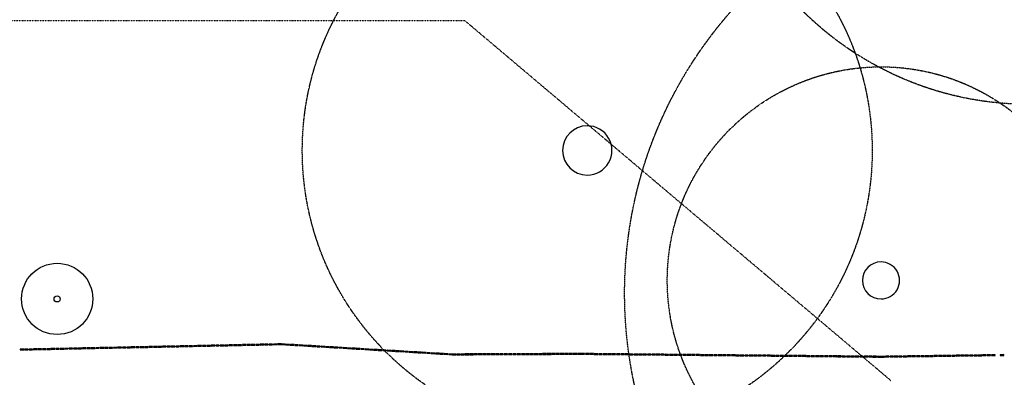
# Model space of a CAD drawing. Extents: x -129611 to 268830, y -106050 to 106889.
# Drawn here: x 117222 to 144866, y 33638 to 43683 of the extents above; entities that cross this region are included whole.
import ezdxf

# ---------------------------------------------------------------- set-up
doc = ezdxf.new("R2010")
doc.units = 0
doc.linetypes.add('X-2559-S$0$EDG-1DOT-2', pattern=[5, 2, -1.4, 0.2, -1.4])
doc.linetypes.add('X-2559-S$0$EDG-DASH-1', pattern=[2.25, 1.5, -0.75])
for name, color, linetype in [('X-2559-S$0$A-DETL', 11, 'CONTINUOUS'), ('X-2559-S$0$A-GLAZ-CWMG', 11, 'CONTINUOUS'), ('X-2559-S$0$C-PROP-LINE', 133, 'X-2559-S$0$EDG-1DOT-2'), ('X-XREF', 7, 'CONTINUOUS')]:
    doc.layers.add(name, color=color, linetype=linetype)

# ---------------------------------------------------------------- blocks, each defined once
blk = doc.blocks.new('X-2559-S')
at = {"layer": 'X-2559-S$0$A-DETL', "color": 31, "linetype": 'X-2559-S$0$EDG-DASH-1'}
for centre, radius in [((-22374, 70683), 9000), ((-38243, 67859), 8000), ((-28879, 57924), 12000), ((-32875, 60611), 6000)]:
    blk.add_circle(centre, radius, dxfattribs=at)
at = {"layer": 'X-2559-S$0$A-DETL'}
for radius in [1000, 86.4]:
    blk.add_circle((-53243, 71585), radius, dxfattribs=at)
for centre, radius, start, end in [((-38243, 67859), 693, 60.396, 240.396), ((-38243, 67859), 693, 240.396, 60.396), ((-32875, 60611), 520, 60.396, 240.396), ((-32875, 60611), 520, 240.396, 60.396)]:
    blk.add_arc(centre, radius, start, end, dxfattribs=at)
at = {"layer": 'X-2559-S$0$A-GLAZ-CWMG', "extrusion": (0, 0, -1)}
for p, q in [((-54846, 70869), (-54855, 70851)), ((-54855, 70851), (-54767, 70804)), ((-54758, 70821), (-54846, 70869)), ((-54767, 70804), (-54758, 70821)), ((-54736, 70809), (-54745, 70792)), ((-54745, 70792), (-54657, 70744)), ((-54648, 70762), (-54736, 70809)), ((-54657, 70744), (-54648, 70762)), ((-54626, 70750), (-54636, 70732)), ((-54636, 70732), (-54548, 70685)), ((-54538, 70702), (-54626, 70750)), ((-54548, 70685), (-54538, 70702)), ((-54516, 70691), (-54526, 70673)), ((-54526, 70673), (-54438, 70625)), ((-54428, 70643), (-54516, 70691)), ((-54438, 70625), (-54428, 70643)), ((-54407, 70631), (-54416, 70614)), ((-54416, 70614), (-54328, 70566)), ((-54319, 70584), (-54407, 70631)), ((-54328, 70566), (-54319, 70584)), ((-54297, 70572), (-54306, 70554)), ((-54306, 70554), (-54218, 70507)), ((-54209, 70524), (-54297, 70572)), ((-54218, 70507), (-54209, 70524)), ((-54187, 70512), (-54196, 70495)), ((-54196, 70495), (-54109, 70447)), ((-54099, 70465), (-54187, 70512)), ((-54109, 70447), (-54099, 70465)), ((-54077, 70453), (-54087, 70435)), ((-54087, 70435), (-53999, 70388)), ((-53989, 70405), (-54077, 70453)), ((-53999, 70388), (-53989, 70405)), ((-53967, 70394), (-53977, 70376)), ((-53977, 70376), (-53889, 70328)), ((-53879, 70346), (-53967, 70394)), ((-53889, 70328), (-53879, 70346)), ((-53858, 70334), (-53867, 70317)), ((-53867, 70317), (-53779, 70269)), ((-53770, 70287), (-53858, 70334)), ((-53779, 70269), (-53770, 70287)), ((-53748, 70275), (-53757, 70257)), ((-53757, 70257), (-53669, 70210)), ((-53660, 70227), (-53748, 70275)), ((-53669, 70210), (-53660, 70227)), ((-53638, 70215), (-53648, 70198)), ((-53648, 70198), (-53560, 70150)), ((-53550, 70168), (-53638, 70215)), ((-53560, 70150), (-53550, 70168)), ((-53528, 70156), (-53538, 70138)), ((-53538, 70138), (-53450, 70091)), ((-53440, 70108), (-53528, 70156)), ((-53450, 70091), (-53440, 70108)), ((-53418, 70097), (-53428, 70079)), ((-53428, 70079), (-53340, 70031)), ((-53330, 70049), (-53418, 70097)), ((-53340, 70031), (-53330, 70049)), ((-53309, 70037), (-53318, 70020)), ((-53318, 70020), (-53230, 69972)), ((-53221, 69990), (-53309, 70037)), ((-53230, 69972), (-53221, 69990)), ((-53199, 69978), (-53208, 69960)), ((-53208, 69960), (-53120, 69913)), ((-53111, 69930), (-53199, 69978)), ((-53120, 69913), (-53111, 69930)), ((-53089, 69918), (-53099, 69901)), ((-53099, 69901), (-53011, 69853)), ((-53001, 69871), (-53089, 69918)), ((-53011, 69853), (-53001, 69871)), ((-52979, 69859), (-52989, 69841)), ((-52989, 69841), (-52901, 69794)), ((-52891, 69811), (-52979, 69859)), ((-52901, 69794), (-52891, 69811)), ((-52869, 69800), (-52879, 69782)), ((-52879, 69782), (-52791, 69734)), ((-52782, 69752), (-52869, 69800)), ((-52791, 69734), (-52782, 69752)), ((-52760, 69740), (-52769, 69723)), ((-52769, 69723), (-52681, 69675)), ((-52672, 69693), (-52760, 69740)), ((-52681, 69675), (-52672, 69693)), ((-52650, 69681), (-52659, 69663)), ((-52562, 69633), (-52650, 69681)), ((-52659, 69663), (-52571, 69616)), ((-52571, 69616), (-52562, 69633)), ((-52540, 69621), (-52550, 69604)), ((-52550, 69604), (-52462, 69556)), ((-52452, 69574), (-52540, 69621)), ((-52462, 69556), (-52452, 69574)), ((-52430, 69562), (-52440, 69544)), ((-52440, 69544), (-52352, 69497)), ((-52342, 69514), (-52430, 69562)), ((-52352, 69497), (-52342, 69514)), ((-52321, 69503), (-52330, 69485)), ((-52330, 69485), (-52242, 69437)), ((-52233, 69455), (-52321, 69503)), ((-52242, 69437), (-52233, 69455)), ((-52211, 69443), (-52220, 69426)), ((-52220, 69426), (-52132, 69378)), ((-52123, 69396), (-52211, 69443)), ((-52132, 69378), (-52123, 69396)), ((-52101, 69384), (-52110, 69366)), ((-52110, 69366), (-52023, 69319)), ((-52013, 69336), (-52101, 69384)), ((-52023, 69319), (-52013, 69336)), ((-51991, 69324), (-52001, 69307)), ((-52001, 69307), (-51913, 69259)), ((-51903, 69277), (-51991, 69324)), ((-51913, 69259), (-51903, 69277)), ((-51881, 69265), (-51891, 69247)), ((-51891, 69247), (-51803, 69200)), ((-51793, 69217), (-51881, 69265)), ((-51803, 69200), (-51793, 69217)), ((-51772, 69206), (-51781, 69188)), ((-51781, 69188), (-51693, 69140)), ((-51684, 69158), (-51772, 69206)), ((-51693, 69140), (-51684, 69158)), ((-51662, 69146), (-51671, 69129)), ((-51671, 69129), (-51583, 69081)), ((-51574, 69099), (-51662, 69146)), ((-51583, 69081), (-51574, 69099)), ((-51552, 69087), (-51562, 69069)), ((-51562, 69069), (-51474, 69022)), ((-51464, 69039), (-51552, 69087)), ((-51474, 69022), (-51464, 69039)), ((-51442, 69027), (-51452, 69010)), ((-51452, 69010), (-51364, 68962)), ((-51354, 68980), (-51442, 69027)), ((-51364, 68962), (-51354, 68980)), ((-51332, 68968), (-51342, 68950)), ((-51342, 68950), (-51254, 68903)), ((-51244, 68920), (-51332, 68968)), ((-51254, 68903), (-51244, 68920)), ((-51223, 68908), (-51232, 68891)), ((-51232, 68891), (-51144, 68843)), ((-51135, 68861), (-51223, 68908)), ((-51144, 68843), (-51135, 68861)), ((-51113, 68849), (-51122, 68831)), ((-51025, 68801), (-51113, 68849)), ((-51122, 68831), (-51034, 68784)), ((-51034, 68784), (-51025, 68801)), ((-51003, 68790), (-51013, 68772)), ((-51013, 68772), (-50925, 68724)), ((-50915, 68742), (-51003, 68790)), ((-50925, 68724), (-50915, 68742)), ((-50893, 68730), (-50903, 68713)), ((-50903, 68713), (-50815, 68665)), ((-50805, 68683), (-50893, 68730)), ((-50815, 68665), (-50805, 68683)), ((-50783, 68671), (-50793, 68653)), ((-50793, 68653), (-50705, 68606)), ((-50696, 68623), (-50783, 68671)), ((-50705, 68606), (-50696, 68623)), ((-50674, 68611), (-50683, 68594)), ((-50683, 68594), (-50595, 68546)), ((-50586, 68564), (-50674, 68611)), ((-50595, 68546), (-50586, 68564)), ((-50564, 68552), (-50573, 68534)), ((-50573, 68534), (-50485, 68487)), ((-50476, 68504), (-50564, 68552)), ((-50485, 68487), (-50476, 68504)), ((-50454, 68493), (-50464, 68475)), ((-50464, 68475), (-50376, 68427)), ((-50366, 68445), (-50454, 68493)), ((-50376, 68427), (-50366, 68445)), ((-50344, 68433), (-50354, 68416)), ((-50354, 68416), (-50266, 68368)), ((-50256, 68386), (-50344, 68433)), ((-50266, 68368), (-50256, 68386)), ((-50235, 68374), (-50244, 68356)), ((-50244, 68356), (-50156, 68309)), ((-50147, 68326), (-50235, 68374)), ((-50156, 68309), (-50147, 68326)), ((-50125, 68314), (-50134, 68297)), ((-50134, 68297), (-50046, 68249)), ((-50037, 68267), (-50125, 68314)), ((-50046, 68249), (-50037, 68267)), ((-50015, 68255), (-50024, 68237)), ((-50024, 68237), (-49937, 68190)), ((-49927, 68207), (-50015, 68255)), ((-49937, 68190), (-49927, 68207)), ((-49905, 68196), (-49915, 68178)), ((-49915, 68178), (-49827, 68130)), ((-49817, 68148), (-49905, 68196)), ((-49827, 68130), (-49817, 68148)), ((-49795, 68136), (-49805, 68119)), ((-49805, 68119), (-49717, 68071)), ((-49707, 68089), (-49795, 68136)), ((-49717, 68071), (-49707, 68089)), ((-49686, 68077), (-49695, 68059)), ((-49695, 68059), (-49607, 68012)), ((-49598, 68029), (-49686, 68077)), ((-49607, 68012), (-49598, 68029)), ((-49576, 68017), (-49585, 68000)), ((-49488, 67970), (-49576, 68017)), ((-49585, 68000), (-49497, 67952)), ((-49497, 67952), (-49488, 67970)), ((-49466, 67958), (-49476, 67940)), ((-49476, 67940), (-49388, 67893)), ((-49378, 67910), (-49466, 67958)), ((-49388, 67893), (-49378, 67910)), ((-49356, 67899), (-49366, 67881)), ((-49366, 67881), (-49278, 67833)), ((-49268, 67851), (-49356, 67899)), ((-49278, 67833), (-49268, 67851)), ((-49246, 67839), (-49256, 67822)), ((-49256, 67822), (-49168, 67774)), ((-49158, 67792), (-49246, 67839)), ((-49168, 67774), (-49158, 67792)), ((-49137, 67780), (-49146, 67762)), ((-49146, 67762), (-49058, 67715)), ((-49049, 67732), (-49137, 67780)), ((-49058, 67715), (-49049, 67732)), ((-49027, 67720), (-49036, 67703)), ((-49036, 67703), (-48948, 67655)), ((-48939, 67673), (-49027, 67720)), ((-48948, 67655), (-48939, 67673)), ((-48917, 67661), (-48927, 67643)), ((-48927, 67643), (-48839, 67596)), ((-48829, 67613), (-48917, 67661)), ((-48839, 67596), (-48829, 67613)), ((-48807, 67602), (-48817, 67584)), ((-48817, 67584), (-48729, 67536)), ((-48719, 67554), (-48807, 67602)), ((-48729, 67536), (-48719, 67554)), ((-48697, 67542), (-48707, 67525)), ((-48707, 67525), (-48619, 67477)), ((-48610, 67495), (-48697, 67542)), ((-48619, 67477), (-48610, 67495)), ((-48588, 67483), (-48597, 67465)), ((-48597, 67465), (-48509, 67418)), ((-48500, 67435), (-48588, 67483)), ((-48509, 67418), (-48500, 67435)), ((-48285, 67308), (-48296, 67291)), ((-48296, 67291), (-48213, 67237)), ((-48202, 67253), (-48285, 67308)), ((-48213, 67237), (-48202, 67253)), ((-48182, 67240), (-48193, 67224)), ((-48193, 67224), (-48109, 67169)), ((-48098, 67186), (-48182, 67240)), ((-48109, 67169), (-48098, 67186)), ((-48078, 67173), (-48089, 67156)), ((-48089, 67156), (-48005, 67102)), ((-47994, 67119), (-48078, 67173)), ((-48005, 67102), (-47994, 67119)), ((-47974, 67106), (-47985, 67089)), ((-47985, 67089), (-47901, 67034)), ((-47890, 67051), (-47974, 67106)), ((-47901, 67034), (-47890, 67051)), ((-47870, 67038), (-47881, 67021)), ((-47881, 67021), (-47797, 66967)), ((-47787, 66984), (-47870, 67038)), ((-47797, 66967), (-47787, 66984)), ((-47767, 66971), (-47778, 66954)), ((-47778, 66954), (-47694, 66899)), ((-47683, 66916), (-47767, 66971)), ((-47694, 66899), (-47683, 66916)), ((-47663, 66903), (-47674, 66887)), ((-47579, 66849), (-47663, 66903)), ((-47674, 66887), (-47590, 66832)), ((-47590, 66832), (-47579, 66849)), ((-47559, 66836), (-47570, 66819)), ((-47570, 66819), (-47486, 66765)), ((-47475, 66781), (-47559, 66836)), ((-47486, 66765), (-47475, 66781)), ((-47455, 66768), (-47466, 66752)), ((-47466, 66752), (-47382, 66697)), ((-47372, 66714), (-47455, 66768)), ((-47382, 66697), (-47372, 66714)), ((-47352, 66701), (-47362, 66684)), ((-47362, 66684), (-47279, 66630)), ((-47268, 66647), (-47352, 66701)), ((-47279, 66630), (-47268, 66647)), ((-47248, 66634), (-47259, 66617)), ((-47164, 66579), (-47248, 66634)), ((-47259, 66617), (-47175, 66562)), ((-47175, 66562), (-47164, 66579)), ((-47144, 66566), (-47155, 66549)), ((-47155, 66549), (-47071, 66495)), ((-47060, 66512), (-47144, 66566)), ((-47071, 66495), (-47060, 66512)), ((-47040, 66499), (-47051, 66482)), ((-47051, 66482), (-46967, 66427)), ((-46956, 66444), (-47040, 66499)), ((-46967, 66427), (-46956, 66444)), ((-46937, 66431), (-46947, 66415)), ((-46947, 66415), (-46864, 66360)), ((-46853, 66377), (-46937, 66431)), ((-46864, 66360), (-46853, 66377)), ((-46833, 66364), (-46844, 66347)), ((-46844, 66347), (-46760, 66293)), ((-46749, 66309), (-46833, 66364)), ((-46760, 66293), (-46749, 66309)), ((-46729, 66296), (-46740, 66280)), ((-46740, 66280), (-46656, 66225)), ((-46645, 66242), (-46729, 66296)), ((-46656, 66225), (-46645, 66242)), ((-46625, 66229), (-46636, 66212)), ((-46636, 66212), (-46552, 66158)), ((-46541, 66175), (-46625, 66229)), ((-46552, 66158), (-46541, 66175)), ((-46521, 66162), (-46532, 66145)), ((-46532, 66145), (-46449, 66090)), ((-46438, 66107), (-46521, 66162)), ((-46449, 66090), (-46438, 66107)), ((-46418, 66094), (-46429, 66077)), ((-46429, 66077), (-46345, 66023)), ((-46334, 66040), (-46418, 66094)), ((-46345, 66023), (-46334, 66040)), ((-46314, 66027), (-46325, 66010)), ((-46325, 66010), (-46241, 65955)), ((-46230, 65972), (-46314, 66027)), ((-46241, 65955), (-46230, 65972)), ((-46210, 65959), (-46221, 65943)), ((-46221, 65943), (-46137, 65888)), ((-46126, 65905), (-46210, 65959)), ((-46137, 65888), (-46126, 65905)), ((-46106, 65892), (-46117, 65875)), ((-46117, 65875), (-46033, 65821)), ((-46023, 65837), (-46106, 65892)), ((-46033, 65821), (-46023, 65837)), ((-46003, 65824), (-46014, 65808)), ((-46014, 65808), (-45930, 65753)), ((-45919, 65770), (-46003, 65824)), ((-45930, 65753), (-45919, 65770)), ((-45899, 65757), (-45910, 65740)), ((-45910, 65740), (-45826, 65686)), ((-45815, 65702), (-45899, 65757)), ((-45826, 65686), (-45815, 65702)), ((-45795, 65690), (-45806, 65673)), ((-45806, 65673), (-45722, 65618)), ((-45711, 65635), (-45795, 65690)), ((-45722, 65618), (-45711, 65635)), ((-45691, 65622), (-45702, 65605)), ((-45702, 65605), (-45618, 65551)), ((-45608, 65568), (-45691, 65622)), ((-45618, 65551), (-45608, 65568)), ((-45588, 65555), (-45598, 65538)), ((-45598, 65538), (-45515, 65483)), ((-45504, 65500), (-45588, 65555)), ((-45515, 65483), (-45504, 65500)), ((-45484, 65487), (-45495, 65470)), ((-45495, 65470), (-45411, 65416)), ((-45400, 65433), (-45484, 65487)), ((-45411, 65416), (-45400, 65433)), ((-45380, 65420), (-45391, 65403)), ((-45391, 65403), (-45307, 65349)), ((-45296, 65365), (-45380, 65420)), ((-45307, 65349), (-45296, 65365)), ((-45276, 65352), (-45287, 65336)), ((-45287, 65336), (-45203, 65281)), ((-45192, 65298), (-45276, 65352)), ((-45203, 65281), (-45192, 65298)), ((-45173, 65285), (-45183, 65268)), ((-45183, 65268), (-45100, 65214)), ((-45089, 65230), (-45173, 65285)), ((-45100, 65214), (-45089, 65230)), ((-45069, 65218), (-45080, 65201)), ((-45080, 65201), (-44996, 65146)), ((-44985, 65163), (-45069, 65218)), ((-44996, 65146), (-44985, 65163)), ((-44965, 65150), (-44976, 65133)), ((-44976, 65133), (-44892, 65079)), ((-44881, 65096), (-44965, 65150)), ((-44892, 65079), (-44881, 65096)), ((-44861, 65083), (-44872, 65066)), ((-44872, 65066), (-44788, 65011)), ((-44777, 65028), (-44861, 65083)), ((-44788, 65011), (-44777, 65028)), ((-44757, 65015), (-44768, 64998)), ((-44768, 64998), (-44685, 64944)), ((-44674, 64961), (-44757, 65015)), ((-44685, 64944), (-44674, 64961)), ((-44654, 64948), (-44665, 64931)), ((-44665, 64931), (-44581, 64877)), ((-44570, 64893), (-44654, 64948)), ((-44581, 64877), (-44570, 64893)), ((-44550, 64880), (-44561, 64864)), ((-44561, 64864), (-44477, 64809)), ((-44466, 64826), (-44550, 64880)), ((-44477, 64809), (-44466, 64826)), ((-44446, 64813), (-44457, 64796)), ((-44457, 64796), (-44373, 64742)), ((-44362, 64758), (-44446, 64813)), ((-44373, 64742), (-44362, 64758)), ((-44257, 64699), (-44267, 64682)), ((-44170, 64650), (-44257, 64699)), ((-44267, 64682), (-44180, 64633)), ((-44180, 64633), (-44170, 64650)), ((-44152, 64640), (-44161, 64623)), ((-44161, 64623), (-44074, 64574)), ((-44064, 64591), (-44152, 64640)), ((-44074, 64574), (-44064, 64591)), ((-44046, 64581), (-44056, 64563)), ((-44056, 64563), (-43969, 64514)), ((-43959, 64532), (-44046, 64581)), ((-43969, 64514), (-43959, 64532)), ((-43940, 64521), (-43950, 64504)), ((-43950, 64504), (-43863, 64455)), ((-43853, 64472), (-43940, 64521)), ((-43863, 64455), (-43853, 64472)), ((-43835, 64462), (-43844, 64444)), ((-43844, 64444), (-43757, 64395)), ((-43747, 64413), (-43835, 64462)), ((-43757, 64395), (-43747, 64413)), ((-43729, 64402), (-43739, 64385)), ((-43739, 64385), (-43652, 64336)), ((-43642, 64353), (-43729, 64402)), ((-43652, 64336), (-43642, 64353)), ((-43623, 64343), (-43633, 64325)), ((-43633, 64325), (-43546, 64276)), ((-43536, 64294), (-43623, 64343)), ((-43546, 64276), (-43536, 64294)), ((-43518, 64283), (-43527, 64266)), ((-43527, 64266), (-43440, 64217)), ((-43431, 64234), (-43518, 64283)), ((-43440, 64217), (-43431, 64234)), ((-43412, 64224), (-43422, 64207)), ((-43422, 64207), (-43335, 64158)), ((-43325, 64175), (-43412, 64224)), ((-43335, 64158), (-43325, 64175)), ((-43306, 64165), (-43316, 64147)), ((-43316, 64147), (-43229, 64098)), ((-43219, 64116), (-43306, 64165)), ((-43229, 64098), (-43219, 64116)), ((-43201, 64105), (-43211, 64088)), ((-43211, 64088), (-43123, 64039)), ((-43114, 64056), (-43201, 64105)), ((-43123, 64039), (-43114, 64056)), ((-43095, 64046), (-43105, 64028)), ((-43105, 64028), (-43018, 63979)), ((-43008, 63997), (-43095, 64046)), ((-43018, 63979), (-43008, 63997)), ((-42989, 63986), (-42999, 63969)), ((-42999, 63969), (-42912, 63920)), ((-42902, 63937), (-42989, 63986)), ((-42912, 63920), (-42902, 63937)), ((-42884, 63927), (-42894, 63910)), ((-42894, 63910), (-42806, 63861)), ((-42797, 63878), (-42884, 63927)), ((-42806, 63861), (-42797, 63878)), ((-42778, 63868), (-42788, 63850)), ((-42691, 63819), (-42778, 63868)), ((-42788, 63850), (-42701, 63801)), ((-42701, 63801), (-42691, 63819)), ((-42672, 63808), (-42682, 63791)), ((-42682, 63791), (-42595, 63742)), ((-42585, 63759), (-42672, 63808)), ((-42595, 63742), (-42585, 63759)), ((-42567, 63749), (-42577, 63731)), ((-42577, 63731), (-42489, 63682)), ((-42480, 63700), (-42567, 63749)), ((-42489, 63682), (-42480, 63700)), ((-42461, 63689), (-42471, 63672)), ((-42471, 63672), (-42384, 63623)), ((-42374, 63640), (-42461, 63689)), ((-42384, 63623), (-42374, 63640)), ((-42356, 63630), (-42365, 63613)), ((-42365, 63613), (-42278, 63564)), ((-42268, 63581), (-42356, 63630)), ((-42278, 63564), (-42268, 63581)), ((-42250, 63571), (-42260, 63553)), ((-42260, 63553), (-42173, 63504)), ((-42163, 63522), (-42250, 63571)), ((-42173, 63504), (-42163, 63522)), ((-42144, 63511), (-42154, 63494)), ((-42154, 63494), (-42067, 63445)), ((-42057, 63462), (-42144, 63511)), ((-42067, 63445), (-42057, 63462)), ((-42039, 63452), (-42048, 63434)), ((-42048, 63434), (-41961, 63385)), ((-41951, 63403), (-42039, 63452)), ((-41961, 63385), (-41951, 63403)), ((-41933, 63392), (-41943, 63375)), ((-41943, 63375), (-41856, 63326)), ((-41846, 63343), (-41933, 63392)), ((-41856, 63326), (-41846, 63343)), ((-41827, 63333), (-41837, 63315)), ((-41837, 63315), (-41750, 63266)), ((-41740, 63284), (-41827, 63333)), ((-41750, 63266), (-41740, 63284)), ((-41722, 63274), (-41731, 63256)), ((-41731, 63256), (-41644, 63207)), ((-41634, 63225), (-41722, 63274)), ((-41644, 63207), (-41634, 63225)), ((-41616, 63214), (-41626, 63197)), ((-41626, 63197), (-41539, 63148)), ((-41529, 63165), (-41616, 63214)), ((-41539, 63148), (-41529, 63165)), ((-41510, 63155), (-41520, 63137)), ((-41520, 63137), (-41433, 63088)), ((-41423, 63106), (-41510, 63155)), ((-41433, 63088), (-41423, 63106)), ((-41405, 63095), (-41414, 63078)), ((-41414, 63078), (-41327, 63029)), ((-41318, 63046), (-41405, 63095)), ((-41327, 63029), (-41318, 63046)), ((-41299, 63036), (-41309, 63018)), ((-41212, 62987), (-41299, 63036)), ((-41309, 63018), (-41222, 62969)), ((-41222, 62969), (-41212, 62987)), ((-41104, 62924), (-41114, 62907)), ((-41114, 62907), (-41028, 62857)), ((-41018, 62874), (-41104, 62924)), ((-41028, 62857), (-41018, 62874)), ((-40997, 62862), (-41007, 62845)), ((-41007, 62845), (-40921, 62795)), ((-40910, 62812), (-40997, 62862)), ((-40921, 62795), (-40910, 62812)), ((-40890, 62800), (-40900, 62782)), ((-40900, 62782), (-40813, 62732)), ((-40803, 62749), (-40890, 62800)), ((-40813, 62732), (-40803, 62749)), ((-40782, 62737), (-40792, 62720)), ((-40792, 62720), (-40706, 62670)), ((-40696, 62687), (-40782, 62737)), ((-40706, 62670), (-40696, 62687)), ((-40675, 62675), (-40685, 62658)), ((-40685, 62658), (-40598, 62607)), ((-40588, 62625), (-40675, 62675)), ((-40598, 62607), (-40588, 62625)), ((-40567, 62612), (-40577, 62595)), ((-40577, 62595), (-40491, 62545)), ((-40481, 62562), (-40567, 62612)), ((-40491, 62545), (-40481, 62562)), ((-40460, 62550), (-40470, 62533)), ((-40470, 62533), (-40383, 62483)), ((-40373, 62500), (-40460, 62550)), ((-40383, 62483), (-40373, 62500)), ((-40352, 62488), (-40363, 62470)), ((-40266, 62437), (-40352, 62488)), ((-40363, 62470), (-40276, 62420)), ((-40276, 62420), (-40266, 62437)), ((-40245, 62425), (-40255, 62408)), ((-40255, 62408), (-40169, 62358)), ((-40159, 62375), (-40245, 62425)), ((-40169, 62358), (-40159, 62375)), ((-40138, 62363), (-40148, 62346)), ((-40148, 62346), (-40061, 62295)), ((-40051, 62313), (-40138, 62363)), ((-40061, 62295), (-40051, 62313)), ((-40030, 62301), (-40040, 62283)), ((-40040, 62283), (-39954, 62233)), ((-39944, 62250), (-40030, 62301)), ((-39954, 62233), (-39944, 62250)), ((-39923, 62238), (-39933, 62221)), ((-39933, 62221), (-39846, 62171)), ((-39836, 62188), (-39923, 62238)), ((-39846, 62171), (-39836, 62188)), ((-39815, 62176), (-39825, 62158)), ((-39825, 62158), (-39739, 62108)), ((-39729, 62126), (-39815, 62176)), ((-39739, 62108), (-39729, 62126)), ((-39708, 62113), (-39718, 62096)), ((-39718, 62096), (-39632, 62046)), ((-39622, 62063), (-39708, 62113)), ((-39632, 62046), (-39622, 62063)), ((-39601, 62051), (-39611, 62034)), ((-39611, 62034), (-39524, 61983)), ((-39514, 62001), (-39601, 62051)), ((-39524, 61983), (-39514, 62001)), ((-39493, 61989), (-39503, 61971)), ((-39503, 61971), (-39417, 61921)), ((-39407, 61938), (-39493, 61989)), ((-39417, 61921), (-39407, 61938)), ((-39386, 61926), (-39396, 61909)), ((-39299, 61876), (-39386, 61926)), ((-39396, 61909), (-39309, 61859)), ((-39309, 61859), (-39299, 61876)), ((-39278, 61864), (-39288, 61847)), ((-39288, 61847), (-39202, 61796)), ((-39192, 61814), (-39278, 61864)), ((-39202, 61796), (-39192, 61814)), ((-39171, 61801), (-39181, 61784)), ((-39181, 61784), (-39094, 61734)), ((-39084, 61751), (-39171, 61801)), ((-39094, 61734), (-39084, 61751)), ((-39064, 61739), (-39074, 61722)), ((-39074, 61722), (-38987, 61672)), ((-38977, 61689), (-39064, 61739)), ((-38987, 61672), (-38977, 61689)), ((-38956, 61677), (-38966, 61659)), ((-38966, 61659), (-38880, 61609)), ((-38870, 61626), (-38956, 61677)), ((-38880, 61609), (-38870, 61626)), ((-38849, 61614), (-38859, 61597)), ((-38859, 61597), (-38772, 61547)), ((-38762, 61564), (-38849, 61614)), ((-38772, 61547), (-38762, 61564)), ((-38741, 61552), (-38751, 61535)), ((-38751, 61535), (-38665, 61484)), ((-38655, 61502), (-38741, 61552)), ((-38665, 61484), (-38655, 61502)), ((-38634, 61490), (-38644, 61472)), ((-38644, 61472), (-38557, 61422)), ((-38547, 61439), (-38634, 61490)), ((-38557, 61422), (-38547, 61439)), ((-38526, 61427), (-38537, 61410)), ((-38537, 61410), (-38450, 61360)), ((-38440, 61377), (-38526, 61427)), ((-38450, 61360), (-38440, 61377)), ((-38419, 61365), (-38429, 61347)), ((-38429, 61347), (-38343, 61297)), ((-38333, 61315), (-38419, 61365)), ((-38343, 61297), (-38333, 61315)), ((-38312, 61302), (-38322, 61285)), ((-38322, 61285), (-38235, 61235)), ((-38225, 61252), (-38312, 61302)), ((-38235, 61235), (-38225, 61252)), ((-38204, 61240), (-38214, 61223)), ((-38214, 61223), (-38128, 61172)), ((-38118, 61190), (-38204, 61240)), ((-38128, 61172), (-38118, 61190)), ((-38097, 61178), (-38107, 61160)), ((-38107, 61160), (-38020, 61110)), ((-38010, 61127), (-38097, 61178)), ((-38020, 61110), (-38010, 61127)), ((-37989, 61115), (-37999, 61098)), ((-37999, 61098), (-37913, 61048)), ((-37903, 61065), (-37989, 61115)), ((-37913, 61048), (-37903, 61065)), ((-37882, 61053), (-37892, 61036)), ((-37892, 61036), (-37806, 60985)), ((-37796, 61003), (-37882, 61053)), ((-37806, 60985), (-37796, 61003)), ((-37775, 60990), (-37785, 60973)), ((-37785, 60973), (-37698, 60923)), ((-37688, 60940), (-37775, 60990)), ((-37698, 60923), (-37688, 60940)), ((-37667, 60928), (-37677, 60911)), ((-37677, 60911), (-37591, 60861)), ((-37581, 60878), (-37667, 60928)), ((-37591, 60861), (-37581, 60878)), ((-37560, 60866), (-37570, 60848)), ((-37570, 60848), (-37483, 60798)), ((-37473, 60815), (-37560, 60866)), ((-37483, 60798), (-37473, 60815)), ((-37452, 60803), (-37462, 60786)), ((-37462, 60786), (-37376, 60736)), ((-37366, 60753), (-37452, 60803)), ((-37376, 60736), (-37366, 60753)), ((-37345, 60741), (-37355, 60724)), ((-37355, 60724), (-37268, 60673)), ((-37258, 60691), (-37345, 60741)), ((-37268, 60673), (-37258, 60691)), ((-37238, 60679), (-37248, 60661)), ((-37248, 60661), (-37161, 60611)), ((-37151, 60628), (-37238, 60679)), ((-37161, 60611), (-37151, 60628)), ((-37130, 60616), (-37140, 60599)), ((-37140, 60599), (-37054, 60549)), ((-37044, 60566), (-37130, 60616)), ((-37054, 60549), (-37044, 60566)), ((-37023, 60554), (-37033, 60536)), ((-36936, 60504), (-37023, 60554)), ((-37033, 60536), (-36946, 60486)), ((-36946, 60486), (-36936, 60504)), ((-36915, 60491), (-36925, 60474)), ((-36925, 60474), (-36839, 60424)), ((-36829, 60441), (-36915, 60491)), ((-36839, 60424), (-36829, 60441)), ((-36808, 60429), (-36818, 60412)), ((-36818, 60412), (-36731, 60361)), ((-36721, 60379), (-36808, 60429)), ((-36731, 60361), (-36721, 60379)), ((-36700, 60367), (-36710, 60349)), ((-36710, 60349), (-36624, 60299)), ((-36614, 60316), (-36700, 60367)), ((-36624, 60299), (-36614, 60316)), ((-36593, 60304), (-36603, 60287)), ((-36603, 60287), (-36517, 60237)), ((-36507, 60254), (-36593, 60304)), ((-36517, 60237), (-36507, 60254)), ((-36486, 60242), (-36496, 60225)), ((-36496, 60225), (-36409, 60174)), ((-36399, 60192), (-36486, 60242)), ((-36409, 60174), (-36399, 60192)), ((-36378, 60179), (-36388, 60162)), ((-36388, 60162), (-36302, 60112)), ((-36292, 60129), (-36378, 60179)), ((-36302, 60112), (-36292, 60129)), ((-36271, 60117), (-36281, 60100)), ((-36281, 60100), (-36194, 60050)), ((-36184, 60067), (-36271, 60117)), ((-36194, 60050), (-36184, 60067)), ((-36163, 60055), (-36173, 60037)), ((-36173, 60037), (-36087, 59987)), ((-36077, 60004), (-36163, 60055)), ((-36087, 59987), (-36077, 60004)), ((-36056, 59992), (-36066, 59975)), ((-35970, 59942), (-36056, 59992)), ((-36066, 59975), (-35980, 59925)), ((-35980, 59925), (-35970, 59942)), ((-35949, 59930), (-35959, 59913)), ((-35959, 59913), (-35872, 59862)), ((-35862, 59880), (-35949, 59930)), ((-35872, 59862), (-35862, 59880)), ((-35841, 59868), (-35851, 59850)), ((-35851, 59850), (-35765, 59800)), ((-35755, 59817), (-35841, 59868)), ((-35765, 59800), (-35755, 59817)), ((-35734, 59805), (-35744, 59788)), ((-35744, 59788), (-35657, 59738)), ((-35647, 59755), (-35734, 59805)), ((-35657, 59738), (-35647, 59755)), ((-35626, 59743), (-35636, 59725)), ((-35636, 59725), (-35550, 59675)), ((-35540, 59693), (-35626, 59743)), ((-35550, 59675), (-35540, 59693)), ((-35519, 59680), (-35529, 59663)), ((-35529, 59663), (-35442, 59613)), ((-35432, 59630), (-35519, 59680)), ((-35442, 59613), (-35432, 59630)), ((-35412, 59618), (-35422, 59601)), ((-35422, 59601), (-35335, 59550)), ((-35325, 59568), (-35412, 59618)), ((-35335, 59550), (-35325, 59568)), ((-35304, 59556), (-35314, 59538)), ((-35314, 59538), (-35228, 59488)), ((-35218, 59505), (-35304, 59556)), ((-35228, 59488), (-35218, 59505)), ((-35197, 59493), (-35207, 59476)), ((-35207, 59476), (-35120, 59426)), ((-35110, 59443), (-35197, 59493)), ((-35120, 59426), (-35110, 59443)), ((-35089, 59431), (-35099, 59414)), ((-35099, 59414), (-35013, 59363)), ((-35003, 59381), (-35089, 59431)), ((-35013, 59363), (-35003, 59381)), ((-34982, 59368), (-34992, 59351)), ((-34992, 59351), (-34905, 59301)), ((-34895, 59318), (-34982, 59368)), ((-34905, 59301), (-34895, 59318)), ((-34874, 59306), (-34884, 59289)), ((-34884, 59289), (-34798, 59239)), ((-34788, 59256), (-34874, 59306)), ((-34798, 59239), (-34788, 59256)), ((-34767, 59244), (-34777, 59226)), ((-34777, 59226), (-34691, 59176)), ((-34681, 59193), (-34767, 59244)), ((-34691, 59176), (-34681, 59193)), ((-34660, 59181), (-34670, 59164)), ((-34670, 59164), (-34583, 59114)), ((-34573, 59131), (-34660, 59181)), ((-34583, 59114), (-34573, 59131)), ((-34552, 59119), (-34562, 59102)), ((-34562, 59102), (-34476, 59051)), ((-34466, 59069), (-34552, 59119)), ((-34476, 59051), (-34466, 59069)), ((-34445, 59057), (-34455, 59039)), ((-34455, 59039), (-34368, 58989)), ((-34358, 59006), (-34445, 59057)), ((-34368, 58989), (-34358, 59006)), ((-34337, 58994), (-34347, 58977)), ((-34347, 58977), (-34261, 58927)), ((-34251, 58944), (-34337, 58994)), ((-34261, 58927), (-34251, 58944)), ((-34230, 58932), (-34240, 58914)), ((-34240, 58914), (-34154, 58864)), ((-34144, 58882), (-34230, 58932)), ((-34154, 58864), (-34144, 58882)), ((-34123, 58869), (-34133, 58852)), ((-34133, 58852), (-34046, 58802)), ((-34036, 58819), (-34123, 58869)), ((-34046, 58802), (-34036, 58819)), ((-34015, 58807), (-34025, 58790)), ((-34025, 58790), (-33939, 58739)), ((-33929, 58757), (-34015, 58807)), ((-33939, 58739), (-33929, 58757)), ((-33820, 58697), (-33830, 58680)), ((-33830, 58680), (-33742, 58631)), ((-33733, 58649), (-33820, 58697)), ((-33742, 58631), (-33733, 58649)), ((-33711, 58637), (-33721, 58620)), ((-33721, 58620), (-33633, 58572)), ((-33624, 58589), (-33711, 58637)), ((-33633, 58572), (-33624, 58589)), ((-33603, 58578), (-33612, 58560)), ((-33612, 58560), (-33525, 58512)), ((-33515, 58529), (-33603, 58578)), ((-33525, 58512), (-33515, 58529)), ((-33494, 58518), (-33504, 58500)), ((-33504, 58500), (-33416, 58452)), ((-33406, 58470), (-33494, 58518)), ((-33416, 58452), (-33406, 58470)), ((-33385, 58458), (-33395, 58440)), ((-33395, 58440), (-33307, 58392)), ((-33298, 58410), (-33385, 58458)), ((-33307, 58392), (-33298, 58410)), ((-33276, 58398), (-33286, 58381)), ((-33286, 58381), (-33198, 58332)), ((-33189, 58350), (-33276, 58398)), ((-33198, 58332), (-33189, 58350)), ((-33168, 58338), (-33177, 58321)), ((-33080, 58290), (-33168, 58338)), ((-33177, 58321), (-33090, 58273)), ((-33090, 58273), (-33080, 58290)), ((-33059, 58279), (-33069, 58261)), ((-33069, 58261), (-32981, 58213)), ((-32971, 58230), (-33059, 58279)), ((-32981, 58213), (-32971, 58230)), ((-32950, 58219), (-32960, 58201)), ((-32960, 58201), (-32872, 58153)), ((-32863, 58171), (-32950, 58219)), ((-32872, 58153), (-32863, 58171)), ((-32841, 58159), (-32851, 58142)), ((-32851, 58142), (-32763, 58093)), ((-32754, 58111), (-32841, 58159)), ((-32763, 58093), (-32754, 58111)), ((-32733, 58099), (-32742, 58082)), ((-32742, 58082), (-32655, 58034)), ((-32645, 58051), (-32733, 58099)), ((-32655, 58034), (-32645, 58051)), ((-32624, 58040), (-32634, 58022)), ((-32634, 58022), (-32546, 57974)), ((-32536, 57991), (-32624, 58040)), ((-32546, 57974), (-32536, 57991)), ((-32515, 57980), (-32525, 57962)), ((-32525, 57962), (-32437, 57914)), ((-32428, 57932), (-32515, 57980)), ((-32437, 57914), (-32428, 57932)), ((-32407, 57920), (-32416, 57902)), ((-32416, 57902), (-32329, 57854)), ((-32319, 57872), (-32407, 57920)), ((-32329, 57854), (-32319, 57872)), ((-32298, 57860), (-32307, 57843)), ((-32307, 57843), (-32220, 57794)), ((-32210, 57812), (-32298, 57860)), ((-32220, 57794), (-32210, 57812)), ((-32189, 57800), (-32199, 57783)), ((-32199, 57783), (-32111, 57735)), ((-32101, 57752), (-32189, 57800)), ((-32111, 57735), (-32101, 57752)), ((-32080, 57741), (-32090, 57723)), ((-32090, 57723), (-32002, 57675)), ((-31993, 57692), (-32080, 57741)), ((-32002, 57675), (-31993, 57692)), ((-31972, 57681), (-31981, 57663)), ((-31981, 57663), (-31894, 57615)), ((-31884, 57633), (-31972, 57681)), ((-31894, 57615), (-31884, 57633)), ((-31863, 57621), (-31872, 57604)), ((-31872, 57604), (-31785, 57555)), ((-31775, 57573), (-31863, 57621)), ((-31785, 57555), (-31775, 57573)), ((-31754, 57561), (-31764, 57544)), ((-31764, 57544), (-31676, 57496)), ((-31666, 57513), (-31754, 57561)), ((-31676, 57496), (-31666, 57513)), ((-31645, 57501), (-31655, 57484)), ((-31558, 57453), (-31645, 57501)), ((-31655, 57484), (-31567, 57436)), ((-31567, 57436), (-31558, 57453)), ((-31537, 57442), (-31546, 57424)), ((-31546, 57424), (-31459, 57376)), ((-31449, 57394), (-31537, 57442)), ((-31459, 57376), (-31449, 57394)), ((-31428, 57382), (-31437, 57364)), ((-31437, 57364), (-31350, 57316)), ((-31340, 57334), (-31428, 57382)), ((-31350, 57316), (-31340, 57334)), ((-31319, 57322), (-31329, 57305)), ((-31329, 57305), (-31241, 57256)), ((-31231, 57274), (-31319, 57322)), ((-31241, 57256), (-31231, 57274)), ((-31210, 57262), (-31220, 57245)), ((-31220, 57245), (-31132, 57197)), ((-31123, 57214), (-31210, 57262)), ((-31132, 57197), (-31123, 57214)), ((-30993, 57143), (-31003, 57125)), ((-31003, 57125), (-30915, 57077)), ((-30905, 57095), (-30993, 57143)), ((-30915, 57077), (-30905, 57095))]:
    blk.add_line(p, q, dxfattribs=at)
at = {"layer": 'X-2559-S$0$A-GLAZ-CWMG'}
for p, q in [((-48478, 67423), (-48487, 67406)), ((-48487, 67406), (-48399, 67358)), ((-48390, 67376), (-48478, 67423)), ((-48389, 67375), (-48400, 67359)), ((-48400, 67359), (-48316, 67304)), ((-48399, 67358), (-48390, 67376)), ((-48305, 67321), (-48389, 67375)), ((-48316, 67304), (-48305, 67321)), ((-44363, 64759), (-44373, 64741)), ((-44373, 64741), (-44286, 64692)), ((-44276, 64710), (-44363, 64759)), ((-44286, 64692), (-44276, 64710)), ((-41212, 62987), (-41222, 62969)), ((-41222, 62969), (-41135, 62919)), ((-41125, 62937), (-41212, 62987)), ((-41135, 62919), (-41125, 62937)), ((-33929, 58757), (-33939, 58739)), ((-33939, 58739), (-33851, 58691)), ((-33841, 58709), (-33929, 58757)), ((-33851, 58691), (-33841, 58709))]:
    blk.add_line(p, q, dxfattribs=at)
at = {"layer": 'X-2559-S$0$C-PROP-LINE'}
for p, q in [((-75032, 92961), (-39432, 72734)), ((-39432, 72734), (-34023, 58029))]:
    blk.add_line(p, q, dxfattribs=at)

msp = doc.modelspace()

# ---------------------------------------------------------------- block references
at = {"layer": 'X-XREF', "rotation": 29.59999999999999}
msp.add_blockref('X-2559-S', (199926.9, -103), dxfattribs=at)

doc.saveas('drawing.dxf')
